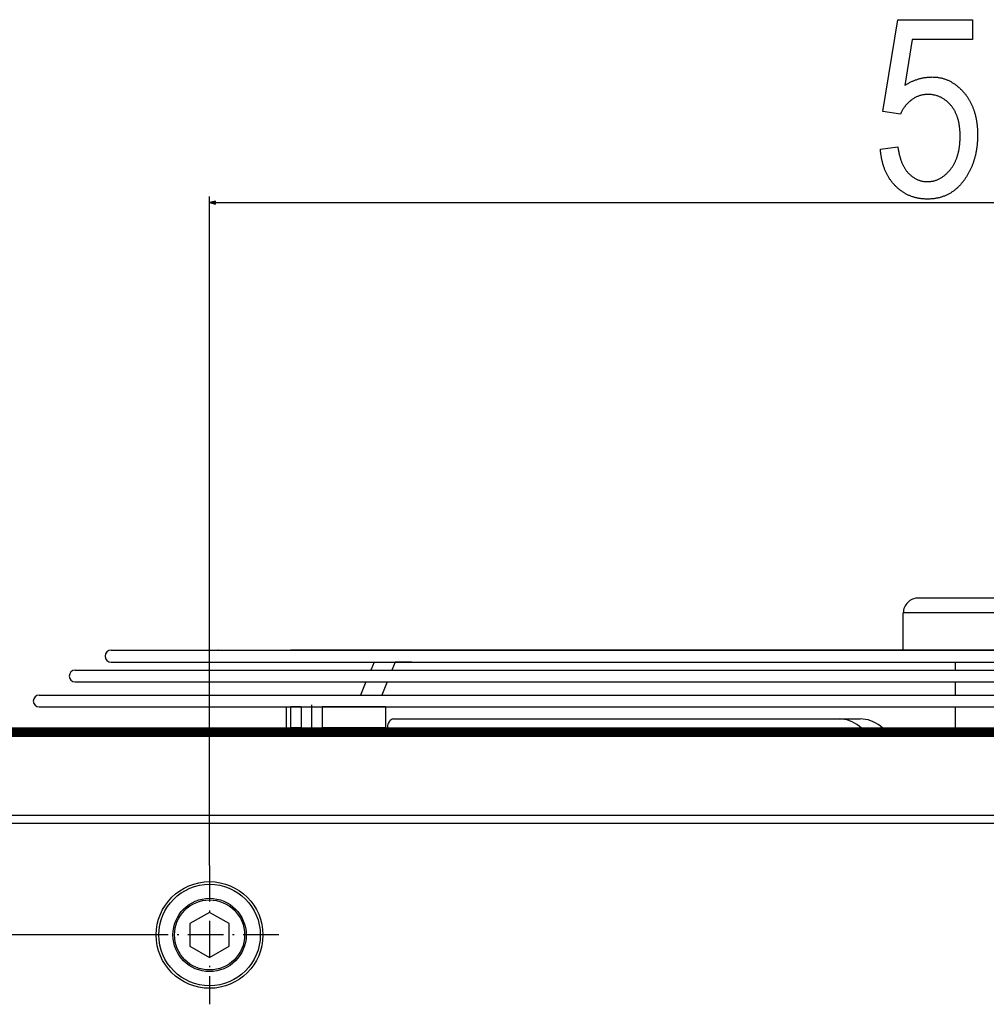
# Model space of a CAD drawing. Extents: x -2296 to 1358, y -237 to 3307.
# Drawn here: x 245 to 568, y 2773 to 3102 of the extents above; entities that cross this region are included whole.
import ezdxf

# ---------------------------------------------------------------- set-up
doc = ezdxf.new("R2010")
doc.units = 0
doc.header["$MEASUREMENT"] = 0
doc.linetypes.add('DASHDOT', pattern=[18.5, 12, -3, 0.5, -3])
doc.layers.get('0').update_dxf_attribs({"linetype": 'CONTINUOUS'})

msp = doc.modelspace()

# ---------------------------------------------------------------- linework, layer by layer
at = {"color": 7}
for p, q in [((308.238525, 2819.191406), (308.238525, 3042.970703)), ((310.170288, 3041.488281), (308.238525, 3040.970703)), ((308.238525, 3040.970703), (310.170288, 3040.453125)), ((310.170288, 3040.453125), (310.170288, 3041.488281)), ((310.170288, 3040.970703), (900.314087, 3040.970703)), ((588.396057, 2908.696289), (545.288574, 2908.696289)), ((586.988403, 2903.696289), (540.288452, 2903.696289)), ((540.288513, 2891.248535), (540.288452, 2903.696289)), ((275.288574, 2891.248535), (894.890747, 2891.248535)), ((287.288574, 2891.248535), (884.359802, 2891.248535)), ((299.288574, 2891.248535), (299.2677, 2891.248291)), ((299.288574, 2891.248535), (873.828796, 2891.248535)), ((311.288574, 2891.248535), (311.265625, 2891.248291)), ((311.288574, 2891.248535), (863.297852, 2891.248535)), ((315.686279, 2891.248535), (540.288513, 2891.248535)), ((323.288513, 2891.248535), (323.263977, 2891.248291)), ((323.288513, 2891.248535), (323.263977, 2891.248291)), ((323.288513, 2891.248535), (852.766846, 2891.248535)), ((323.288513, 2891.248535), (852.766846, 2891.248535)), ((326.217285, 2891.248535), (540.288513, 2891.248535)), ((540.288513, 2891.248535), (335.288513, 2891.248535)), ((336.748291, 2891.248535), (540.288513, 2891.248535)), ((347.279236, 2891.248535), (540.288513, 2891.248535)), ((540.288147, 2891.248535), (347.288513, 2891.248535)), ((357.810242, 2891.248535), (540.288513, 2891.248535)), ((357.810242, 2891.248535), (540.288513, 2891.248535)), ((540.288513, 2891.248535), (359.288513, 2891.248535)), ((875.288574, 2891.248535), (368.341248, 2891.248535)), ((540.288513, 2891.248535), (371.288513, 2891.248535)), ((863.288574, 2891.248535), (378.872253, 2891.248535)), ((540.288513, 2891.248535), (383.288513, 2891.248535)), ((851.288574, 2891.248535), (389.403198, 2891.248535)), ((540.288513, 2891.248535), (395.288513, 2891.248535)), ((839.288574, 2891.248535), (399.934204, 2891.248535)), ((540.288513, 2891.248535), (407.288513, 2891.248535)), ((827.288513, 2891.248535), (410.46521, 2891.248535)), ((540.288513, 2891.248535), (419.288513, 2891.248535)), ((815.288513, 2891.248535), (420.996216, 2891.248535)), ((540.288513, 2891.248535), (431.288513, 2891.248535)), ((803.288513, 2891.248535), (431.527161, 2891.248535)), ((791.288513, 2891.248535), (442.058167, 2891.248535)), ((540.288513, 2891.248535), (443.288513, 2891.248535)), ((779.288513, 2891.248535), (452.589172, 2891.248535)), ((540.288513, 2891.248535), (455.288513, 2891.248535)), ((767.288513, 2891.248535), (463.120178, 2891.248535)), ((467.27417, 2891.248535), (467.288513, 2891.248535)), ((540.288513, 2891.248535), (467.288513, 2891.248535)), ((755.288513, 2891.248535), (473.651123, 2891.248535)), ((540.288513, 2891.248535), (479.288513, 2891.248535)), ((743.288513, 2891.248535), (484.182129, 2891.248535)), ((540.288513, 2891.248535), (491.288513, 2891.248535)), ((731.288513, 2891.248535), (494.713135, 2891.248535)), ((540.288513, 2891.248535), (503.288513, 2891.248535)), ((719.288513, 2891.248535), (505.244141, 2891.248535)), ((540.288513, 2891.248535), (515.288513, 2891.248535)), ((707.288513, 2891.248535), (515.775085, 2891.248535)), ((695.288513, 2891.248535), (526.306091, 2891.248535)), ((543.06311, 2891.248535), (550.134216, 2891.248535)), ((562.998291, 2891.248535), (550.134216, 2891.248535)), ((275.288574, 2887.248535), (894.890747, 2887.248535)), ((363.24707, 2887.248535), (362.169006, 2884.607666)), ((363.24707, 2887.248535), (370.318176, 2887.248535)), ((370.318176, 2887.248535), (369.240051, 2884.607666)), ((375.880005, 2887.248535), (370.318176, 2887.248535)), ((557.680908, 2887.248291), (557.680908, 2884.607422)), ((263.288574, 2884.607666), (905.421753, 2884.607666)), ((305.155273, 2884.607666), (362.151367, 2884.607666)), ((263.288574, 2880.607666), (905.421753, 2880.607666)), ((360.536011, 2880.607666), (358.756348, 2876.248535)), ((367.607056, 2880.607666), (365.827454, 2876.248535)), ((557.680908, 2880.607422), (557.680908, 2876.248291)), ((251.288574, 2876.248535), (915.952759, 2876.248535)), ((294.624268, 2876.248535), (358.756348, 2876.248535)), ((251.288574, 2872.248535), (915.952759, 2872.248535)), ((333.840515, 2872.248535), (335.304993, 2872.248535)), ((333.840515, 2872.248535), (333.840515, 2865.248535)), ((338.840515, 2872.248535), (335.304993, 2872.248535)), ((335.304993, 2872.248535), (335.304993, 2865.248535)), ((338.840515, 2872.248535), (345.91156, 2872.248535)), ((338.840515, 2872.248535), (338.840515, 2865.248535)), ((367.124817, 2872.248535), (345.91156, 2872.248535)), ((345.91156, 2872.248535), (345.91156, 2865.248535)), ((367.124817, 2872.248535), (367.124817, 2865.248535)), ((557.680908, 2872.248291), (557.680908, 2865.196289)), ((333.840515, 2865.248535), (335.304993, 2865.248535)), ((338.840515, 2865.248535), (335.304993, 2865.248535)), ((338.840515, 2865.248535), (345.91156, 2865.248535)), ((367.124817, 2865.248535), (345.91156, 2865.248535)), ((367.124817, 2865.248535), (367.700684, 2865.248535)), ((369.82196, 2868.248535), (525.891541, 2868.248535)), ((1025.538574, 2865.196533), (185.038574, 2865.196533)), ((185.038574, 2865.154785), (1025.538574, 2865.154785)), ((185.038574, 2865.030762), (1025.538574, 2865.030762)), ((185.038574, 2864.828125), (1025.538574, 2864.828125)), ((185.038574, 2864.553223), (1025.538574, 2864.553223)), ((185.038574, 2864.214111), (1025.538574, 2864.214111)), ((185.038574, 2863.821533), (1025.538574, 2863.821533)), ((185.038574, 2863.387207), (1025.538574, 2863.387207)), ((185.038574, 2862.924072), (1025.538574, 2862.924072)), ((185.038574, 2862.446533), (1025.538574, 2862.446533)), ((1026.392212, 2835.996582), (184.092163, 2835.996582)), ((1026.392212, 2833.246582), (184.092163, 2833.246582)), ((308.238525, 2803.55957), (301.688477, 2799.778076)), ((314.788452, 2799.778076), (308.238525, 2803.55957)), ((301.688477, 2799.778076), (301.688477, 2792.214844)), ((314.788452, 2792.214844), (314.788452, 2799.778076)), ((285.043457, 2795.996582), (-17.857788, 2795.996582)), ((301.688477, 2792.214844), (308.238525, 2788.433105)), ((308.238525, 2788.433105), (314.788452, 2792.214844))]:
    msp.add_line(p, q, dxfattribs=at)
at = {"color": 7, "linetype": 'DASHDOT'}
for p, q in [((342.376038, 2872.948486), (342.376038, 2864.547852)), ((308.238525, 2819.191406), (308.238525, 2772.801514)), ((331.433472, 2795.996582), (285.043457, 2795.996582))]:
    msp.add_line(p, q, dxfattribs=at)
at = {"color": 7}
msp.add_lwpolyline([(532.625305, 3058.804199), (538.458618, 3059.637207), (538.500427, 3059.329102), (538.544922, 3059.024902), (538.592102, 3058.724609), (538.641968, 3058.428955), (538.69458, 3058.137207), (538.749939, 3057.849854), (538.807922, 3057.566406), (538.868652, 3057.287354), (538.932068, 3057.012451), (538.99823, 3056.741699), (539.067078, 3056.475098), (539.138611, 3056.212646), (539.21283, 3055.954346), (539.289795, 3055.700195), (539.369446, 3055.450195), (539.451843, 3055.20459), (539.536865, 3054.963135), (539.624695, 3054.725586), (539.715149, 3054.492676), (539.80835, 3054.263428), (539.904236, 3054.038574), (540.002808, 3053.817871), (540.104126, 3053.601563), (540.20813, 3053.38916), (540.314819, 3053.180908), (540.424255, 3052.977051), (540.536377, 3052.7771), (540.651184, 3052.581543), (540.768738, 3052.390137), (540.888977, 3052.202637), (541.011902, 3052.019531), (541.137573, 3051.84082), (541.26593, 3051.666016), (541.396973, 3051.495605), (541.530701, 3051.329102), (541.667175, 3051.166748), (541.806335, 3051.008789), (541.948242, 3050.85498), (542.143738, 3050.652344), (542.341492, 3050.45752), (542.541565, 3050.27002), (542.743835, 3050.089844), (542.948364, 3049.916748), (543.155151, 3049.751221), (543.364258, 3049.593018), (543.575562, 3049.442383), (543.789124, 3049.298828), (544.005005, 3049.162598), (544.223083, 3049.033691), (544.44342, 3048.912598), (544.666077, 3048.79834), (544.89093, 3048.691895), (545.118042, 3048.592285), (545.347473, 3048.500488), (545.579102, 3048.416016), (545.813049, 3048.338623), (546.049194, 3048.268555), (546.287598, 3048.206055), (546.52832, 3048.150879), (546.77124, 3048.103027), (547.016479, 3048.0625), (547.263916, 3048.029541), (547.513672, 3048.003906), (547.765625, 3047.985352), (548.019836, 3047.974365), (548.276367, 3047.970703), (548.525696, 3047.973877), (548.773071, 3047.983398), (549.018555, 3047.999023), (549.262085, 3048.020996), (549.503723, 3048.049316), (549.743347, 3048.083984), (549.98114, 3048.125), (550.216919, 3048.172363), (550.450867, 3048.22583), (550.6828, 3048.285645), (550.912842, 3048.351807), (551.14093, 3048.424316), (551.367126, 3048.50293), (551.59137, 3048.587891), (551.81366, 3048.679443), (552.034058, 3048.776855), (552.252502, 3048.880859), (552.469055, 3048.991211), (552.683655, 3049.10791), (552.896301, 3049.230469), (553.107056, 3049.359863), (553.315918, 3049.495117), (553.522766, 3049.636963), (553.727722, 3049.784912), (553.930786, 3049.939453), (554.131836, 3050.099854), (554.331055, 3050.266846), (554.528259, 3050.439941), (554.723572, 3050.619629), (554.916931, 3050.80542), (555.108398, 3050.997559), (555.297913, 3051.196045), (555.485535, 3051.400879), (555.671204, 3051.611816), (555.854919, 3051.829102), (556.036743, 3052.052734), (556.173767, 3052.227783), (556.307861, 3052.405518), (556.439026, 3052.585938), (556.567261, 3052.769043), (556.692505, 3052.955078), (556.814819, 3053.143555), (556.934204, 3053.334473), (557.050598, 3053.528564), (557.164063, 3053.725098), (557.274597, 3053.924316), (557.382141, 3054.126465), (557.486816, 3054.331055), (557.588501, 3054.538574), (557.687195, 3054.748535), (557.78302, 3054.961426), (557.875854, 3055.176758), (557.965698, 3055.39502), (558.052673, 3055.615723), (558.136658, 3055.839355), (558.217712, 3056.06543), (558.295837, 3056.294434), (558.370972, 3056.526123), (558.443176, 3056.760254), (558.512451, 3056.997559), (558.578735, 3057.237061), (558.642151, 3057.479492), (558.702515, 3057.724609), (558.76001, 3057.972412), (558.814514, 3058.2229), (558.866089, 3058.476074), (558.914734, 3058.731934), (558.960449, 3058.990479), (559.003174, 3059.251709), (559.042969, 3059.515625), (559.079773, 3059.782227), (559.113708, 3060.051758), (559.144653, 3060.32373), (559.172607, 3060.598389), (559.197693, 3060.875732), (559.219788, 3061.155762), (559.238953, 3061.438477), (559.255127, 3061.724121), (559.268433, 3062.012207), (559.278748, 3062.303223), (559.286072, 3062.59668), (559.290527, 3062.893066), (559.291992, 3063.191895), (559.290344, 3063.498535), (559.285339, 3063.802246), (559.276978, 3064.102539), (559.265259, 3064.399414), (559.250244, 3064.693359), (559.231934, 3064.983887), (559.210205, 3065.27124), (559.185181, 3065.55542), (559.156799, 3065.836426), (559.125122, 3066.114258), (559.090027, 3066.388672), (559.051636, 3066.660156), (559.009949, 3066.928223), (558.964844, 3067.192871), (558.916443, 3067.45459), (558.864746, 3067.713379), (558.809631, 3067.968506), (558.751221, 3068.220703), (558.689514, 3068.469238), (558.62439, 3068.715088), (558.555969, 3068.95752), (558.484192, 3069.196777), (558.409119, 3069.432617), (558.330688, 3069.665527), (558.248901, 3069.89502), (558.163757, 3070.121582), (558.075317, 3070.344727), (557.983521, 3070.564453), (557.888367, 3070.78125), (557.789917, 3070.994873), (557.68811, 3071.205078), (557.582947, 3071.412109), (557.474487, 3071.616211), (557.362671, 3071.816895), (557.247498, 3072.01416), (557.128967, 3072.208496), (557.007141, 3072.399658), (556.882019, 3072.587402), (556.753479, 3072.771973), (556.621643, 3072.953613), (556.48645, 3073.131836), (556.3479, 3073.306641), (556.206055, 3073.478516), (556.028442, 3073.68457), (555.848206, 3073.884766), (555.665344, 3074.078857), (555.479919, 3074.26709), (555.291931, 3074.449219), (555.101318, 3074.625488), (554.908142, 3074.795654), (554.712341, 3074.959961), (554.513977, 3075.118164), (554.312988, 3075.270508), (554.109436, 3075.416992), (553.903259, 3075.557373), (553.694458, 3075.691895), (553.483154, 3075.820313), (553.269165, 3075.942627), (553.052673, 3076.059082), (552.833496, 3076.169434), (552.611816, 3076.27417), (552.387451, 3076.372559), (552.160583, 3076.465332), (551.93103, 3076.551758), (551.698975, 3076.632568), (551.464233, 3076.707275), (551.22699, 3076.775879), (550.987061, 3076.838623), (550.744629, 3076.895508), (550.499512, 3076.946289), (550.251892, 3076.990967), (550.001648, 3077.029785), (549.748779, 3077.0625), (549.493347, 3077.0896), (549.235291, 3077.110352), (548.97467, 3077.125488), (548.711426, 3077.134277), (548.445618, 3077.137207), (548.201721, 3077.134033), (547.959167, 3077.124023), (547.718018, 3077.10791), (547.47821, 3077.084717), (547.239685, 3077.055176), (547.002625, 3077.019043), (546.766846, 3076.976318), (546.53241, 3076.927002), (546.299377, 3076.871094), (546.067688, 3076.808594), (545.83728, 3076.739746), (545.608337, 3076.664063), (545.380676, 3076.582031), (545.154358, 3076.493164), (544.929443, 3076.397949), (544.705872, 3076.296143), (544.483643, 3076.1875), (544.262756, 3076.072754), (544.043274, 3075.951172), (543.825073, 3075.822998), (543.608276, 3075.688232), (543.392822, 3075.546875), (543.178711, 3075.398926), (542.984009, 3075.257813), (542.792542, 3075.112305), (542.60437, 3074.962402), (542.419434, 3074.808105), (542.237793, 3074.649414), (542.059448, 3074.486328), (541.884338, 3074.318848), (541.712524, 3074.147217), (541.543945, 3073.971191), (541.378662, 3073.790771), (541.216675, 3073.605957), (541.057922, 3073.416992), (540.902466, 3073.223389), (540.750244, 3073.025391), (540.601318, 3072.823242), (540.455688, 3072.616699), (540.313293, 3072.405762), (540.174194, 3072.19043), (540.03833, 3071.970947), (539.905762, 3071.74707), (539.776489, 3071.518555), (539.650452, 3071.286133), (539.52771, 3071.048828), (539.408203, 3070.807617), (539.291992, 3070.562012), (533.458618, 3071.473145), (538.458618, 3102.137207), (563.458618, 3102.137207), (563.458618, 3095.470703), (543.250305, 3095.470703), (540.763306, 3080.158203), (540.986023, 3080.300537), (541.209412, 3080.439209), (541.433533, 3080.574219), (541.658325, 3080.705566), (541.88385, 3080.833008), (542.110046, 3080.957031), (542.336975, 3081.077148), (542.564636, 3081.193848), (542.792969, 3081.306641), (543.021973, 3081.415527), (543.251709, 3081.520996), (543.482117, 3081.622559), (543.713257, 3081.720703), (543.945068, 3081.814941), (544.177612, 3081.905762), (544.410828, 3081.992676), (544.644775, 3082.075684), (544.879456, 3082.155273), (545.114807, 3082.230957), (545.35083, 3082.303223), (545.587585, 3082.371582), (545.825012, 3082.436279), (546.063171, 3082.497314), (546.302002, 3082.554688), (546.541565, 3082.608398), (546.78186, 3082.658203), (547.022766, 3082.70459), (547.264465, 3082.74707), (547.506836, 3082.785645), (547.749878, 3082.820801), (547.993652, 3082.852539), (548.238098, 3082.880127), (548.483276, 3082.904297), (548.729187, 3082.924316), (548.975708, 3082.941162), (549.223022, 3082.954102), (549.471008, 3082.963379), (549.719666, 3082.96875), (549.969055, 3082.970703), (550.223328, 3082.968262), (550.476257, 3082.961426), (550.727783, 3082.950195), (550.977905, 3082.934082), (551.226624, 3082.913574), (551.473999, 3082.888672), (551.71991, 3082.858887), (551.964478, 3082.824707), (552.207703, 3082.785645), (552.449463, 3082.742432), (552.68988, 3082.694336), (552.928833, 3082.64209), (553.166443, 3082.584961), (553.40271, 3082.523193), (553.637512, 3082.457031), (553.870972, 3082.38623), (554.103027, 3082.311035), (554.333679, 3082.230957), (554.562988, 3082.146484), (554.790833, 3082.057617), (555.017334, 3081.963867), (555.242432, 3081.865723), (555.466125, 3081.762939), (555.688477, 3081.655762), (555.909363, 3081.543701), (556.128906, 3081.427246), (556.347107, 3081.306152), (556.563843, 3081.180664), (556.779236, 3081.050537), (556.993164, 3080.916016), (557.20575, 3080.776611), (557.416992, 3080.632813), (557.62677, 3080.484375), (557.835205, 3080.331543), (558.042236, 3080.173828), (558.247864, 3080.011719), (558.452087, 3079.845215), (558.654968, 3079.673828), (558.856445, 3079.498047), (559.056519, 3079.317627), (559.255188, 3079.132813), (559.452454, 3078.943359), (559.648376, 3078.749023), (559.842896, 3078.550537), (560.036011, 3078.347168), (560.227783, 3078.139648), (560.418091, 3077.927246), (560.607056, 3077.710449), (560.756409, 3077.533936), (560.903259, 3077.355469), (561.047607, 3077.175049), (561.189392, 3076.992676), (561.328735, 3076.808105), (561.465515, 3076.621582), (561.599792, 3076.432861), (561.731567, 3076.242188), (561.86084, 3076.049561), (561.98761, 3075.85498), (562.111877, 3075.658203), (562.233643, 3075.459229), (562.352844, 3075.258301), (562.469604, 3075.055664), (562.583801, 3074.850586), (562.695496, 3074.643555), (562.804688, 3074.43457), (562.911377, 3074.223633), (563.015564, 3074.010498), (563.117188, 3073.79541), (563.21637, 3073.578125), (563.312988, 3073.358887), (563.407104, 3073.137695), (563.498718, 3072.914551), (563.58783, 3072.688965), (563.674438, 3072.461914), (563.758545, 3072.232422), (563.840088, 3072.000977), (563.919189, 3071.767578), (563.995728, 3071.531738), (564.069763, 3071.294434), (564.141357, 3071.054688), (564.210388, 3070.812988), (564.276855, 3070.569336), (564.340881, 3070.32373), (564.402405, 3070.075928), (564.461365, 3069.826172), (564.517822, 3069.574219), (564.571838, 3069.320313), (564.623291, 3069.064453), (564.672241, 3068.806641), (564.718689, 3068.546387), (564.762573, 3068.284424), (564.804016, 3068.020508), (564.842896, 3067.754395), (564.879333, 3067.486084), (564.913208, 3067.21582), (564.94458, 3066.943604), (564.97345, 3066.669434), (564.999817, 3066.393066), (565.023621, 3066.114746), (565.044983, 3065.834229), (565.063782, 3065.551758), (565.080139, 3065.267334), (565.093933, 3064.980957), (565.105225, 3064.692383), (565.114014, 3064.401611), (565.1203, 3064.108887), (565.124023, 3063.814453), (565.125305, 3063.517578), (565.124207, 3063.243164), (565.12085, 3062.969727), (565.115295, 3062.697754), (565.107544, 3062.427246), (565.097595, 3062.157715), (565.085388, 3061.88916), (565.070923, 3061.62207), (565.054321, 3061.356445), (565.035461, 3061.091797), (565.014343, 3060.828125), (564.991089, 3060.565918), (564.965576, 3060.305176), (564.937805, 3060.04541), (564.907837, 3059.786865), (564.875671, 3059.529785), (564.841309, 3059.273438), (564.804688, 3059.018799), (564.765869, 3058.765137), (564.724792, 3058.512695), (564.681519, 3058.261719), (564.636047, 3058.011719), (564.588318, 3057.763184), (564.538391, 3057.515625), (564.486267, 3057.269531), (564.431885, 3057.024414), (564.375305, 3056.780762), (564.316528, 3056.538086), (564.255493, 3056.296875), (564.192261, 3056.056641), (564.126831, 3055.817871), (564.059143, 3055.580078), (563.989258, 3055.34375), (563.917114, 3055.108398), (563.842773, 3054.874512), (563.766235, 3054.641846), (563.6875, 3054.410156), (563.606506, 3054.180176), (563.523254, 3053.951172), (563.437866, 3053.723145), (563.35022, 3053.496582), (563.260315, 3053.27124), (563.168274, 3053.047119), (563.073975, 3052.824219), (562.977417, 3052.602539), (562.878723, 3052.381836), (562.77771, 3052.162598), (562.674561, 3051.944824), (562.569153, 3051.728027), (562.461548, 3051.512451), (562.351685, 3051.298096), (562.239685, 3051.084961), (562.125366, 3050.873047), (562.008911, 3050.662598), (561.890198, 3050.453125), (561.769287, 3050.244873), (561.646118, 3050.038086), (561.520752, 3049.832031), (561.393188, 3049.627686), (561.263367, 3049.424316), (561.131348, 3049.222168), (560.99707, 3049.021484), (560.860657, 3048.821777), (560.721924, 3048.623535), (560.581055, 3048.42627), (560.414795, 3048.199707), (560.246399, 3047.977295), (560.075989, 3047.759033), (559.903564, 3047.544922), (559.729004, 3047.334961), (559.552368, 3047.128906), (559.373718, 3046.927246), (559.192932, 3046.72998), (559.010132, 3046.536621), (558.825256, 3046.347412), (558.638306, 3046.162354), (558.449341, 3045.981445), (558.25824, 3045.804688), (558.065125, 3045.632324), (557.869934, 3045.463867), (557.672607, 3045.299561), (557.473267, 3045.139404), (557.271912, 3044.983398), (557.06842, 3044.831787), (556.862915, 3044.684082), (556.655273, 3044.540527), (556.445618, 3044.401367), (556.233887, 3044.266113), (556.020081, 3044.135254), (555.804199, 3044.008301), (555.586304, 3043.885742), (555.366272, 3043.767334), (555.144226, 3043.652832), (554.920105, 3043.542725), (554.693909, 3043.436768), (554.465637, 3043.334961), (554.235291, 3043.237305), (554.00293, 3043.143555), (553.768433, 3043.054199), (553.531921, 3042.968994), (553.293335, 3042.887695), (553.052673, 3042.811035), (552.809937, 3042.738281), (552.565125, 3042.669434), (552.318298, 3042.60498), (552.069336, 3042.544922), (551.818359, 3042.48877), (551.565308, 3042.436768), (551.310181, 3042.388916), (551.052979, 3042.345215), (550.793762, 3042.305664), (550.53241, 3042.270508), (550.269043, 3042.239258), (550.003601, 3042.212158), (549.736084, 3042.189453), (549.466492, 3042.170654), (549.194824, 3042.156006), (548.921143, 3042.145508), (548.645325, 3042.139404), (548.367493, 3042.137207), (548.097473, 3042.13916), (547.829224, 3042.145508), (547.562744, 3042.155273), (547.298096, 3042.169434), (547.035217, 3042.1875), (546.77417, 3042.209473), (546.514954, 3042.235352), (546.257446, 3042.265381), (546.001831, 3042.299316), (545.747925, 3042.337402), (545.49585, 3042.379395), (545.245605, 3042.425537), (544.997131, 3042.475586), (544.750488, 3042.529541), (544.505554, 3042.587646), (544.262512, 3042.649658), (544.02124, 3042.71582), (543.781738, 3042.785645), (543.544067, 3042.859863), (543.308167, 3042.937988), (543.074097, 3043.02002), (542.841797, 3043.105957), (542.611267, 3043.195801), (542.382568, 3043.290039), (542.155701, 3043.388184), (541.930603, 3043.490234), (541.707275, 3043.596191), (541.485779, 3043.706299), (541.266052, 3043.820313), (541.048157, 3043.938477), (540.832031, 3044.060547), (540.617737, 3044.186523), (540.405212, 3044.31665), (540.194519, 3044.450684), (539.985596, 3044.588867), (539.778442, 3044.730957), (539.57312, 3044.876953), (539.369629, 3045.0271), (539.167908, 3045.181152), (538.967957, 3045.339355), (538.769836, 3045.501465), (538.573486, 3045.66748), (538.378967, 3045.837402), (538.186218, 3046.011719), (537.995239, 3046.189941), (537.806152, 3046.371826), (537.618774, 3046.558105), (537.454773, 3046.726074), (537.293457, 3046.896484), (537.134827, 3047.069336), (536.978882, 3047.244629), (536.825623, 3047.422363), (536.675049, 3047.602539), (536.527161, 3047.785156), (536.381958, 3047.970215), (536.239441, 3048.157471), (536.099609, 3048.347168), (535.962402, 3048.539551), (535.827942, 3048.734375), (535.696167, 3048.931396), (535.567078, 3049.130859), (535.440613, 3049.333008), (535.316895, 3049.537354), (535.195862, 3049.744141), (535.077454, 3049.953369), (534.961792, 3050.165039), (534.848755, 3050.37915), (534.738464, 3050.595703), (534.630798, 3050.814453), (534.525879, 3051.035889), (534.423584, 3051.259766), (534.324036, 3051.48584), (534.227112, 3051.7146), (534.132874, 3051.945557), (534.041382, 3052.179199), (533.952515, 3052.415039), (533.866333, 3052.65332), (533.782898, 3052.894043), (533.702087, 3053.137207), (533.623962, 3053.382813), (533.548523, 3053.630859), (533.475769, 3053.881348), (533.405701, 3054.134277), (533.338318, 3054.389648), (533.273682, 3054.647217), (533.21167, 3054.907227), (533.152344, 3055.169922), (533.095703, 3055.435059), (533.041687, 3055.702393), (532.990417, 3055.972168), (532.941833, 3056.244629), (532.895935, 3056.519043), (532.852722, 3056.796387), (532.812195, 3057.075928), (532.774353, 3057.35791), (532.739136, 3057.64209), (532.706665, 3057.929199), (532.67688, 3058.218262), (532.649719, 3058.51001)], close=True, dxfattribs=at)
for points in [[(369.821963, 2868.248535), (369.520065, 2868.218), (369.224313, 2868.127015), (368.940727, 2867.977432), (368.67508, 2867.772297), (368.432781, 2867.515785), (368.218761, 2867.213119), (368.037378, 2866.870459), (367.892324, 2866.494781), (367.786552, 2866.093734), (367.722215, 2865.67548), (367.700623, 2865.248535)], [(369.821963, 2868.248535), (369.520065, 2868.218), (369.224312, 2868.127015), (368.940726, 2867.977432), (368.67508, 2867.772297), (368.43278, 2867.515785), (368.218761, 2867.213118), (368.037378, 2866.870459), (367.892324, 2866.494781), (367.786552, 2866.093733), (367.722215, 2865.67548), (367.700623, 2865.248535)], [(526.328817, 2865.196971), (525.570253, 2865.823545), (524.785644, 2866.382303), (523.978018, 2866.871091), (523.150491, 2867.288021), (522.306256, 2867.631486), (521.448572, 2867.90016), (520.580746, 2868.093005), (519.706129, 2868.209279), (518.828094, 2868.248532)], [(533.399862, 2865.196971), (532.640555, 2865.824115), (531.855157, 2866.383311), (531.046704, 2866.872397), (530.21832, 2867.289483), (529.373209, 2867.632957), (528.514638, 2867.90149), (527.645926, 2868.094044), (526.770431, 2868.209875), (525.891539, 2868.248535)]]:
    msp.add_lwpolyline(points, dxfattribs=at)
for radius in [17.842306, 16.973782, 12.253464, 11.718987]:
    msp.add_circle((308.238525, 2795.996582), radius, dxfattribs=at)
for centre, radius, start, end in [((545.288452, 2903.696289), 4.999997, 89.99863, 180.000292), ((275.288574, 2889.248535), 2, 90.000003, 270.000001), ((263.288574, 2882.607666), 2, 90.000003, 270.000001), ((251.288574, 2874.248535), 2, 90.000003, 270.000001)]:
    msp.add_arc(centre, radius, start, end, dxfattribs=at)
msp.add_solid([(310.170288, 3041.488281), (308.238525, 3040.970703), (310.170288, 3041.488281), (310.170288, 3040.453125)], dxfattribs=at)

doc.saveas('drawing.dxf')
